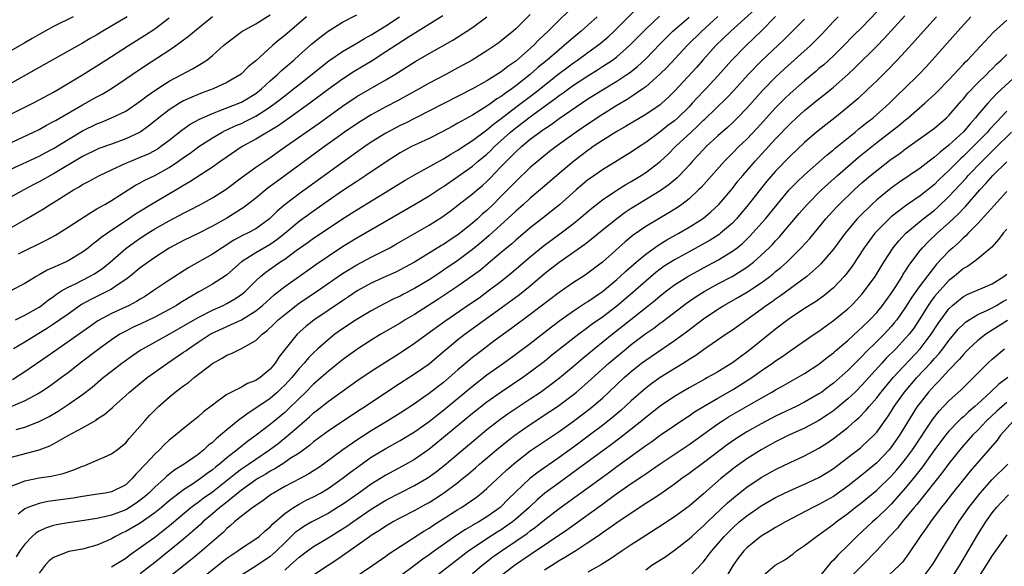
# Model space of a CAD drawing. Units: inches. Extents: x 2583000 to 2586000, y 1551000 to 1554000.
# Drawn here: x 2583088 to 2583225, y 1551141 to 1551217 of the extents above; entities that cross this region are included whole.
import ezdxf

# ---------------------------------------------------------------- set-up
doc = ezdxf.new("R2010")
doc.units = ezdxf.units.IN
doc.header["$MEASUREMENT"] = 0
doc.layers.add('LD25831551_2ft', color=115, linetype='Continuous')

msp = doc.modelspace()

# ---------------------------------------------------------------- linework, layer by layer
at = {"layer": 'LD25831551_2ft'}
for points, elevation in [([(2583087, 1551195.82), (2583091, 1551197.7), (2583091.84, 1551198.16), (2583093, 1551198.76), (2583095, 1551199.98), (2583097, 1551201.18), (2583099, 1551202.16), (2583099.61, 1551202.39), (2583101.03, 1551202.97), (2583103, 1551203.93), (2583105, 1551205.28), (2583105.96, 1551206.04), (2583107.14, 1551206.86), (2583109, 1551208.07), (2583112.23, 1551209.77), (2583113, 1551210.23), (2583113.49, 1551210.5), (2583114.2, 1551211), (2583115, 1551211.64), (2583116.54, 1551213), (2583117, 1551213.39), (2583119.06, 1551214.94), (2583121, 1551216.03), (2583123, 1551217.26)], 7918), ([(2583087, 1551187.72), (2583089.23, 1551189), (2583091.61, 1551190.39), (2583092.54, 1551191), (2583093, 1551191.27), (2583095.74, 1551193), (2583096.55, 1551193.45), (2583097, 1551193.73), (2583097.83, 1551194.17), (2583099.33, 1551195), (2583101, 1551195.79), (2583103, 1551196.71), (2583103.69, 1551197), (2583105, 1551197.52), (2583106.04, 1551197.96), (2583107, 1551198.47), (2583107.33, 1551198.67), (2583107.82, 1551199), (2583109, 1551199.9), (2583110.74, 1551201.26), (2583111.91, 1551202.09), (2583113.19, 1551202.81), (2583115, 1551203.61), (2583115.94, 1551203.94), (2583118.64, 1551205), (2583119, 1551205.16), (2583121, 1551206.38), (2583121.8, 1551207), (2583123, 1551208.1), (2583124.02, 1551209), (2583124.5, 1551209.5), (2583126.26, 1551211), (2583127, 1551211.67), (2583128.78, 1551213.22), (2583129.88, 1551214.12), (2583131.02, 1551214.98), (2583133, 1551216.22), (2583135, 1551217.26)], 7914), ([(2583164.28, 1551217.72), (2583163, 1551216.5), (2583161.5, 1551215), (2583160.21, 1551213.79), (2583159.46, 1551213), (2583157, 1551210.83), (2583155.9, 1551210.1), (2583155, 1551209.37), (2583153, 1551208.13), (2583151.01, 1551207.01), (2583143.18, 1551203), (2583141.73, 1551202.27), (2583141, 1551201.92), (2583139, 1551200.85), (2583137, 1551199.61), (2583136.09, 1551199), (2583133, 1551196.8), (2583127, 1551192.48), (2583125.08, 1551191), (2583123.95, 1551190.05), (2583123, 1551189.1), (2583122.88, 1551189), (2583121, 1551187.63), (2583119.85, 1551187), (2583119.27, 1551186.73), (2583117.96, 1551186.04), (2583116.32, 1551185), (2583115, 1551184.1), (2583111.74, 1551182.26), (2583109, 1551180.52), (2583106.8, 1551179), (2583105.72, 1551178.28), (2583105, 1551177.85), (2583104.48, 1551177.52), (2583103.45, 1551177), (2583101, 1551175.89), (2583099.14, 1551174.86), (2583097.95, 1551174.05), (2583095, 1551171.95), (2583093.61, 1551171), (2583092.09, 1551169.91), (2583089, 1551167.81), (2583087.31, 1551166.69)], 7904), ([(2583159, 1551217.3), (2583157, 1551215.32), (2583156.64, 1551215), (2583155, 1551213.64), (2583154.64, 1551213.36), (2583154.11, 1551213), (2583153, 1551212.27), (2583150.95, 1551211), (2583149, 1551209.9), (2583147.33, 1551209), (2583145, 1551207.78), (2583143.63, 1551207), (2583140.64, 1551205.36), (2583139, 1551204.49), (2583137, 1551203.41), (2583135.5, 1551202.5), (2583135, 1551202.18), (2583133.29, 1551201), (2583132.25, 1551200.25), (2583130.53, 1551199), (2583125.09, 1551195), (2583123.87, 1551194.13), (2583122.72, 1551193.28), (2583121, 1551191.88), (2583119.4, 1551190.6), (2583117, 1551189.1), (2583115, 1551187.98), (2583113, 1551186.97), (2583111, 1551185.99), (2583109, 1551184.91), (2583107, 1551183.64), (2583106.08, 1551183), (2583105, 1551182.21), (2583103.55, 1551181), (2583103, 1551180.58), (2583101.79, 1551179.79), (2583101, 1551179.24), (2583100.55, 1551179), (2583098.16, 1551177.84), (2583096.88, 1551177.12), (2583095, 1551175.81), (2583093.88, 1551175), (2583093, 1551174.39), (2583092.16, 1551173.84), (2583089, 1551171.92), (2583087.46, 1551171)], 7906), ([(2583087.8, 1551159.8), (2583089, 1551160.12), (2583091, 1551160.91), (2583092.38, 1551161.62), (2583093.64, 1551162.36), (2583095, 1551163.25), (2583097, 1551164.67), (2583098.32, 1551165.68), (2583099.88, 1551167), (2583101, 1551167.89), (2583102.44, 1551169), (2583103.94, 1551170.06), (2583105.13, 1551170.87), (2583105.34, 1551171), (2583109, 1551173.02), (2583113, 1551175.33), (2583115, 1551176.33), (2583116.5, 1551177), (2583117, 1551177.26), (2583118.11, 1551177.89), (2583119, 1551178.5), (2583119.28, 1551178.72), (2583119.6, 1551179), (2583121, 1551180.41), (2583121.63, 1551181), (2583122.38, 1551181.62), (2583124.34, 1551183), (2583125, 1551183.43), (2583126.6, 1551184.6), (2583128.24, 1551185.76), (2583129, 1551186.31), (2583131, 1551187.66), (2583133, 1551188.98), (2583135, 1551190.26), (2583139.52, 1551193), (2583141.67, 1551194.33), (2583143, 1551195.11), (2583147, 1551197.31), (2583148.03, 1551197.97), (2583149, 1551198.53), (2583149.7, 1551199), (2583151, 1551199.84), (2583152.8, 1551201.2), (2583153, 1551201.32), (2583153.9, 1551202.1), (2583155, 1551202.9), (2583157, 1551204.46), (2583159.58, 1551206.42), (2583163, 1551209.12), (2583164.07, 1551209.93), (2583165, 1551210.62), (2583165.57, 1551211), (2583167, 1551212.05), (2583168.33, 1551213), (2583168.7, 1551213.3), (2583169.78, 1551214.22), (2583170.64, 1551215), (2583171, 1551215.35), (2583173.81, 1551218.19)], 7900), ([(2583190.07, 1551217.93), (2583186.8, 1551215), (2583184.71, 1551213), (2583182.91, 1551211), (2583182.03, 1551209.98), (2583179, 1551206.67), (2583178.16, 1551205.84), (2583177.24, 1551205), (2583177, 1551204.81), (2583175, 1551203.47), (2583172.21, 1551201.79), (2583171, 1551201.11), (2583169, 1551199.85), (2583167.74, 1551199), (2583167.31, 1551198.69), (2583167, 1551198.48), (2583165.04, 1551197), (2583162.7, 1551195), (2583160.72, 1551193.28), (2583159, 1551191.85), (2583158.07, 1551191), (2583157, 1551190.06), (2583156.47, 1551189.53), (2583153.33, 1551186.67), (2583152.25, 1551185.75), (2583151, 1551184.73), (2583149, 1551183.24), (2583147, 1551181.88), (2583146.47, 1551181.53), (2583145, 1551180.54), (2583143, 1551179.32), (2583141.46, 1551178.54), (2583141, 1551178.29), (2583140.11, 1551177.89), (2583138.78, 1551177.22), (2583137, 1551176.27), (2583134.88, 1551175), (2583133, 1551173.75), (2583131.96, 1551173), (2583131, 1551172.24), (2583129.59, 1551171), (2583129, 1551170.45), (2583128.28, 1551169.72), (2583127.7, 1551169), (2583127, 1551168.24), (2583125.99, 1551167), (2583125, 1551165.93), (2583124.53, 1551165.47), (2583124.02, 1551165), (2583123, 1551164.12), (2583121, 1551162.75), (2583119.92, 1551162.08), (2583119, 1551161.37), (2583118.78, 1551161.22), (2583118.52, 1551161), (2583117, 1551159.77), (2583116.13, 1551159), (2583115.5, 1551158.5), (2583115, 1551158.01), (2583114.42, 1551157.58), (2583113.82, 1551157), (2583113, 1551156.35), (2583111.06, 1551155), (2583109.79, 1551154.21), (2583108.68, 1551153.32), (2583108.35, 1551153), (2583107, 1551151.84), (2583106.17, 1551151), (2583105.56, 1551150.44), (2583105, 1551150), (2583104.42, 1551149.58), (2583103.53, 1551149), (2583103, 1551148.69), (2583101, 1551147.96), (2583099.61, 1551147.61), (2583099, 1551147.5), (2583097.21, 1551147.21), (2583095, 1551146.89), (2583093.42, 1551146.58), (2583093, 1551146.49), (2583091.87, 1551146.12), (2583091, 1551145.71), (2583090.55, 1551145.45), (2583090.03, 1551145), (2583089, 1551143.93), (2583088.31, 1551143), (2583087.83, 1551142.17)], 7892), ([(2583207, 1551217.66), (2583205, 1551215.57), (2583203.71, 1551214.29), (2583202.45, 1551213), (2583201, 1551211.6), (2583199.65, 1551210.35), (2583199, 1551209.82), (2583198.57, 1551209.43), (2583197, 1551208.12), (2583195, 1551206.36), (2583194.3, 1551205.7), (2583193, 1551204.38), (2583190.43, 1551201.57), (2583189, 1551200.05), (2583187.9, 1551199), (2583187, 1551198.08), (2583186.45, 1551197.55), (2583185.91, 1551197), (2583182.66, 1551193.34), (2583182.31, 1551193), (2583181, 1551191.78), (2583180.01, 1551191), (2583179.42, 1551190.58), (2583178.19, 1551189.81), (2583175, 1551187.91), (2583173.28, 1551186.72), (2583172.17, 1551185.83), (2583169, 1551182.98), (2583167, 1551181.45), (2583166.32, 1551181), (2583165, 1551180.16), (2583163, 1551178.79), (2583159, 1551175.75), (2583156.28, 1551173.72), (2583154.17, 1551172.17), (2583151.69, 1551170.31), (2583151, 1551169.77), (2583150.09, 1551169), (2583149, 1551168.07), (2583147.79, 1551167), (2583147, 1551166.33), (2583146.24, 1551165.76), (2583145, 1551164.8), (2583144.28, 1551164.28), (2583143, 1551163.38), (2583141, 1551162.06), (2583139.29, 1551161), (2583137, 1551159.64), (2583135, 1551158.33), (2583133.07, 1551157), (2583130.37, 1551155), (2583129.57, 1551154.43), (2583129, 1551154.06), (2583128.35, 1551153.65), (2583127.14, 1551153), (2583125, 1551151.9), (2583123.43, 1551151), (2583123.16, 1551150.84), (2583122.01, 1551149.99), (2583121, 1551149.3), (2583120.84, 1551149.16), (2583120.58, 1551149), (2583119, 1551147.78), (2583118.06, 1551147), (2583117.51, 1551146.49), (2583117, 1551146.1), (2583116.46, 1551145.54), (2583113.25, 1551142.75), (2583112.15, 1551141.85), (2583109, 1551139.35)], 7884), ([(2583083.92, 1551198.07), (2583090.19, 1551201), (2583091, 1551201.39), (2583092.03, 1551201.97), (2583093, 1551202.46), (2583093.33, 1551202.67), (2583097, 1551204.78), (2583097.41, 1551205), (2583099, 1551205.91), (2583099.72, 1551206.28), (2583101, 1551207.07), (2583103, 1551208.4), (2583103.86, 1551209), (2583105.74, 1551210.26), (2583109, 1551212.38), (2583109.91, 1551213), (2583111.7, 1551214.3), (2583112.5, 1551215), (2583115, 1551217.01)], 7920), ([(2583087, 1551155.93), (2583090.99, 1551157.01), (2583092.46, 1551157.54), (2583093, 1551157.83), (2583094.92, 1551158.92), (2583097, 1551160.06), (2583098.88, 1551161.12), (2583099, 1551161.22), (2583100.09, 1551161.91), (2583101.15, 1551162.85), (2583101.3, 1551163), (2583103, 1551164.51), (2583103.52, 1551165), (2583104.33, 1551165.67), (2583105.97, 1551167), (2583107, 1551167.75), (2583108.77, 1551169), (2583111, 1551170.5), (2583111.29, 1551170.71), (2583111.66, 1551171), (2583113, 1551171.91), (2583114.68, 1551173), (2583114.88, 1551173.12), (2583119, 1551175.02), (2583121, 1551176.26), (2583121.91, 1551177), (2583123.54, 1551178.46), (2583125, 1551179.62), (2583128.16, 1551181.84), (2583129.32, 1551182.68), (2583131, 1551183.84), (2583133, 1551185.14), (2583135, 1551186.34), (2583142.98, 1551191), (2583145, 1551192.2), (2583146.69, 1551193.31), (2583147, 1551193.49), (2583149, 1551194.85), (2583151, 1551196.3), (2583151.82, 1551197), (2583153, 1551197.96), (2583153.54, 1551198.46), (2583154.07, 1551199), (2583155, 1551199.83), (2583156.28, 1551201), (2583157, 1551201.6), (2583157.8, 1551202.2), (2583158.8, 1551203), (2583159.55, 1551203.55), (2583162.4, 1551205.6), (2583163, 1551206.06), (2583163.56, 1551206.44), (2583164.3, 1551207), (2583165, 1551207.51), (2583167, 1551208.83), (2583168.34, 1551209.66), (2583169, 1551210.08), (2583170.39, 1551211), (2583171, 1551211.46), (2583172.77, 1551213), (2583175, 1551215.28), (2583176.91, 1551217.09)], 7898), ([(2583095.69, 1551217), (2583093, 1551215.62), (2583091.84, 1551215), (2583091, 1551214.54), (2583090.03, 1551213.97), (2583089, 1551213.4), (2583087, 1551212.24)], 7926), ([(2583103.19, 1551217), (2583099.82, 1551215), (2583099, 1551214.5), (2583098.04, 1551213.96), (2583097, 1551213.32), (2583091.65, 1551210.35), (2583087, 1551207.7)], 7924), ([(2583128.03, 1551217), (2583125, 1551214.39), (2583124.22, 1551213.78), (2583123.31, 1551213), (2583121, 1551210.9), (2583119.96, 1551210.04), (2583118.97, 1551209.03), (2583117, 1551207.87), (2583115.08, 1551207), (2583113.55, 1551206.45), (2583113, 1551206.23), (2583112.13, 1551205.87), (2583111, 1551205.34), (2583110.41, 1551205), (2583109, 1551204.1), (2583107.57, 1551203), (2583106.16, 1551201.84), (2583105, 1551201), (2583103, 1551200.07), (2583101, 1551199.36), (2583099.28, 1551198.72), (2583099, 1551198.59), (2583097, 1551197.61), (2583093, 1551195.25), (2583091, 1551194.12), (2583090.26, 1551193.74), (2583088.87, 1551193), (2583087, 1551191.93)], 7916), ([(2583087, 1551151.92), (2583088.48, 1551152.48), (2583089, 1551152.71), (2583091, 1551153.11), (2583092.65, 1551153.35), (2583094.3, 1551153.7), (2583095.79, 1551154.21), (2583097, 1551154.73), (2583097.21, 1551154.79), (2583097.75, 1551155), (2583099.99, 1551155.99), (2583101, 1551156.42), (2583101.78, 1551157), (2583103, 1551157.98), (2583103.46, 1551158.54), (2583103.9, 1551159), (2583105.62, 1551161), (2583106.27, 1551161.73), (2583107, 1551162.49), (2583107.52, 1551163), (2583109, 1551164.31), (2583109.84, 1551165), (2583111, 1551165.87), (2583111.66, 1551166.34), (2583112.46, 1551167), (2583115, 1551168.95), (2583116.33, 1551169.67), (2583117, 1551170.12), (2583117.65, 1551170.35), (2583119, 1551171.04), (2583121, 1551172.14), (2583121.87, 1551173), (2583122.52, 1551173.48), (2583123.55, 1551174.45), (2583124.11, 1551175), (2583125, 1551175.76), (2583126.6, 1551177), (2583127, 1551177.29), (2583129.56, 1551179), (2583133, 1551181.41), (2583135, 1551182.63), (2583137, 1551183.68), (2583139.57, 1551185), (2583140.49, 1551185.51), (2583143.08, 1551187), (2583145, 1551188.12), (2583146.77, 1551189.23), (2583147.93, 1551190.07), (2583149, 1551190.87), (2583151, 1551192.44), (2583151.64, 1551193), (2583152.38, 1551193.62), (2583153, 1551194.19), (2583153.4, 1551194.6), (2583155, 1551196.23), (2583155.73, 1551197), (2583156.38, 1551197.62), (2583157, 1551198.28), (2583157.78, 1551199), (2583159, 1551200.01), (2583160.32, 1551201), (2583160.73, 1551201.27), (2583161, 1551201.48), (2583161.93, 1551202.07), (2583163, 1551202.88), (2583166.1, 1551205), (2583167, 1551205.6), (2583169, 1551206.88), (2583171, 1551208.08), (2583172.4, 1551209), (2583172.76, 1551209.24), (2583173.88, 1551210.12), (2583175, 1551211.18), (2583177, 1551213.25), (2583177.87, 1551214.13), (2583178.78, 1551215), (2583181, 1551216.94)], 7896), ([(2583087, 1551203.43), (2583090.13, 1551205), (2583091, 1551205.46), (2583093, 1551206.55), (2583093.78, 1551207), (2583097, 1551208.94), (2583099, 1551210.2), (2583100.22, 1551211), (2583103.35, 1551213), (2583105.59, 1551214.41), (2583107, 1551215.34), (2583109, 1551216.82)], 7922), ([(2583146.9, 1551217.1), (2583142.16, 1551214.16), (2583139, 1551212.11), (2583137.1, 1551210.9), (2583135.86, 1551210.14), (2583134.61, 1551209.39), (2583133, 1551208.36), (2583131, 1551206.91), (2583128.47, 1551205), (2583125.69, 1551203), (2583124.1, 1551201.9), (2583121, 1551200.04), (2583119.12, 1551199), (2583116.17, 1551197), (2583115, 1551196.16), (2583111.87, 1551194.13), (2583111, 1551193.63), (2583110.62, 1551193.38), (2583107, 1551191.26), (2583104.36, 1551189.64), (2583103.43, 1551189), (2583100.45, 1551187), (2583099.6, 1551186.4), (2583099, 1551185.89), (2583098.47, 1551185.53), (2583097.82, 1551185), (2583097, 1551184.38), (2583095, 1551183.17), (2583094.64, 1551183), (2583092.11, 1551181.89), (2583091, 1551181.24), (2583090.57, 1551181), (2583089, 1551180.04), (2583087.03, 1551179)], 7910), ([(2583168.29, 1551217), (2583167, 1551215.83), (2583166.06, 1551215), (2583164.39, 1551213.61), (2583163.72, 1551213), (2583163, 1551212.42), (2583161.37, 1551211), (2583160.06, 1551209.94), (2583159, 1551209), (2583157, 1551207.41), (2583156.44, 1551207), (2583155.58, 1551206.42), (2583155, 1551205.95), (2583154.4, 1551205.6), (2583153.59, 1551205), (2583153, 1551204.59), (2583151.89, 1551203.89), (2583151, 1551203.36), (2583149.47, 1551202.53), (2583149, 1551202.23), (2583148.2, 1551201.8), (2583146.92, 1551201.08), (2583145, 1551200.12), (2583143.4, 1551199.4), (2583142.57, 1551199), (2583141, 1551198.16), (2583139.18, 1551197), (2583136.26, 1551195), (2583135, 1551194.19), (2583133, 1551192.86), (2583131, 1551191.49), (2583129, 1551190.08), (2583127, 1551188.61), (2583125.04, 1551186.96), (2583123.93, 1551186.07), (2583123, 1551185.42), (2583121, 1551184.27), (2583119, 1551183.02), (2583117, 1551181.24), (2583116.67, 1551181), (2583115, 1551179.93), (2583113.4, 1551179), (2583113.13, 1551178.87), (2583111.85, 1551178.15), (2583110.61, 1551177.39), (2583110.01, 1551177), (2583109, 1551176.43), (2583107, 1551175.36), (2583105, 1551174.41), (2583104.03, 1551173.97), (2583103, 1551173.45), (2583102.19, 1551173), (2583101, 1551172.22), (2583099.3, 1551171), (2583096.68, 1551169), (2583095, 1551167.67), (2583094.11, 1551167), (2583093, 1551166.17), (2583092.31, 1551165.69), (2583091.25, 1551165), (2583091, 1551164.84), (2583089, 1551163.78), (2583087.06, 1551162.94)], 7902), ([(2583087.73, 1551175), (2583089, 1551175.65), (2583091, 1551176.77), (2583091.33, 1551177), (2583092.26, 1551177.74), (2583093, 1551178.24), (2583093.42, 1551178.58), (2583094.09, 1551179), (2583095, 1551179.54), (2583096.01, 1551180.01), (2583097.98, 1551181), (2583098.64, 1551181.36), (2583099.83, 1551182.17), (2583100.83, 1551183), (2583103, 1551184.87), (2583104.22, 1551185.78), (2583105, 1551186.33), (2583106.03, 1551187), (2583107, 1551187.6), (2583109, 1551188.74), (2583111, 1551189.8), (2583111.8, 1551190.2), (2583113.32, 1551191), (2583115, 1551191.92), (2583116.89, 1551193.11), (2583119.17, 1551194.83), (2583121, 1551196.15), (2583122.23, 1551197), (2583123, 1551197.51), (2583125.11, 1551199), (2583129.76, 1551202.24), (2583133, 1551204.61), (2583135, 1551205.94), (2583139, 1551208.25), (2583140.26, 1551209), (2583143.16, 1551210.84), (2583145, 1551211.9), (2583148.27, 1551213.73), (2583150.23, 1551215), (2583151, 1551215.52), (2583153, 1551217)], 7908), ([(2583185, 1551217.05), (2583182.77, 1551215), (2583180.76, 1551213), (2583177.98, 1551210.02), (2583176.97, 1551209.03), (2583175, 1551207.28), (2583174.62, 1551207), (2583173, 1551205.91), (2583172.45, 1551205.55), (2583171, 1551204.71), (2583169, 1551203.45), (2583167, 1551202.11), (2583165.39, 1551201), (2583162.58, 1551199), (2583161.68, 1551198.32), (2583160.04, 1551197), (2583159, 1551196.1), (2583157, 1551194.19), (2583155.87, 1551193), (2583155, 1551192.13), (2583153.87, 1551191), (2583153, 1551190.17), (2583152.37, 1551189.63), (2583151.7, 1551189), (2583151, 1551188.39), (2583149, 1551186.77), (2583147.92, 1551186.08), (2583147, 1551185.43), (2583146.72, 1551185.28), (2583143, 1551182.97), (2583141, 1551181.91), (2583140.39, 1551181.61), (2583139, 1551181.01), (2583137, 1551180.1), (2583135.04, 1551179), (2583133.83, 1551178.17), (2583133, 1551177.64), (2583129.05, 1551174.95), (2583127.94, 1551174.06), (2583126.75, 1551173), (2583125.05, 1551170.95), (2583124.19, 1551169.81), (2583123.69, 1551169), (2583123, 1551168.19), (2583121.6, 1551167), (2583121, 1551166.6), (2583119.84, 1551166.16), (2583119, 1551165.68), (2583117.62, 1551165), (2583117, 1551164.65), (2583115.62, 1551163.62), (2583115, 1551163.18), (2583113.76, 1551162.24), (2583113, 1551161.54), (2583112.34, 1551161), (2583111, 1551159.95), (2583109.88, 1551159), (2583109, 1551158.31), (2583108.32, 1551157.68), (2583107.65, 1551157), (2583107, 1551156.4), (2583105.72, 1551155), (2583105.36, 1551154.64), (2583105, 1551154.2), (2583104.4, 1551153.6), (2583103.9, 1551153), (2583103, 1551152.16), (2583101, 1551151.16), (2583100.14, 1551151), (2583099.14, 1551150.86), (2583097, 1551150.54), (2583095.7, 1551150.3), (2583092.19, 1551149.81), (2583091, 1551149.55), (2583089.44, 1551149), (2583089, 1551148.81), (2583088.08, 1551148.08)], 7894), ([(2583088.13, 1551184.13), (2583091.97, 1551186.03), (2583093.25, 1551186.75), (2583095, 1551187.84), (2583098.14, 1551189.86), (2583099, 1551190.36), (2583099.39, 1551190.61), (2583100.07, 1551191), (2583101, 1551191.55), (2583103.31, 1551193), (2583104.36, 1551193.64), (2583105, 1551193.97), (2583105.65, 1551194.35), (2583107, 1551195.01), (2583109, 1551196.12), (2583110.3, 1551197), (2583111, 1551197.5), (2583111.9, 1551198.1), (2583113.12, 1551199), (2583115, 1551200.2), (2583116.36, 1551201), (2583116.78, 1551201.22), (2583117, 1551201.31), (2583118.14, 1551201.86), (2583119, 1551202.22), (2583119.53, 1551202.47), (2583121, 1551203.22), (2583121.63, 1551203.63), (2583123, 1551204.49), (2583123.7, 1551205), (2583124.43, 1551205.57), (2583125, 1551206.05), (2583126.24, 1551207), (2583127, 1551207.62), (2583131.12, 1551210.88), (2583133, 1551212.18), (2583135, 1551213.33), (2583136.04, 1551213.96), (2583137, 1551214.47), (2583139, 1551215.73), (2583140.88, 1551217)], 7912), ([(2583193, 1551217.03), (2583191, 1551215), (2583188.9, 1551213), (2583186.95, 1551211), (2583185, 1551208.79), (2583183.32, 1551207), (2583183, 1551206.68), (2583181.45, 1551205), (2583181, 1551204.53), (2583179.46, 1551203), (2583179, 1551202.59), (2583178.08, 1551201.92), (2583177, 1551201.06), (2583175, 1551199.55), (2583174.15, 1551199), (2583173, 1551198.23), (2583169, 1551195.79), (2583167.35, 1551194.65), (2583167, 1551194.38), (2583166.25, 1551193.75), (2583165.38, 1551193), (2583163.07, 1551190.93), (2583160.63, 1551189), (2583159, 1551187.73), (2583157, 1551186.04), (2583156.45, 1551185.55), (2583155, 1551184.31), (2583153.2, 1551182.8), (2583152.1, 1551181.9), (2583151, 1551181.09), (2583149, 1551179.67), (2583146.2, 1551177.8), (2583143, 1551175.75), (2583141.7, 1551175), (2583141, 1551174.56), (2583138.32, 1551173), (2583137, 1551172.19), (2583135, 1551170.9), (2583133, 1551169.44), (2583131, 1551167.85), (2583130.06, 1551167), (2583129, 1551166.08), (2583127.94, 1551165), (2583127, 1551164.1), (2583125.44, 1551162.56), (2583125, 1551162.17), (2583123, 1551160.48), (2583121.07, 1551159), (2583119.85, 1551158.15), (2583118.42, 1551157), (2583117, 1551155.9), (2583115.97, 1551155), (2583115.42, 1551154.58), (2583115, 1551154.21), (2583114.28, 1551153.72), (2583113.36, 1551153), (2583112.25, 1551152.25), (2583111, 1551151.45), (2583110.39, 1551151), (2583109, 1551149.91), (2583107.92, 1551149), (2583107, 1551148.25), (2583105, 1551146.84), (2583103, 1551145.68), (2583102.52, 1551145.48), (2583101.55, 1551145), (2583101, 1551144.68), (2583100.4, 1551144.4), (2583099, 1551143.79), (2583097, 1551143.23), (2583095.11, 1551142.89), (2583093, 1551142.07), (2583092.4, 1551141.6), (2583091.83, 1551141), (2583091, 1551139.91)], 7890), ([(2583101, 1551140.78), (2583101.4, 1551141), (2583103, 1551142), (2583103.57, 1551142.43), (2583105, 1551143.44), (2583107, 1551144.91), (2583108.19, 1551145.81), (2583109.3, 1551146.7), (2583109.63, 1551147), (2583112.01, 1551149), (2583112.56, 1551149.44), (2583113, 1551149.73), (2583113.72, 1551150.28), (2583115, 1551151.18), (2583117.31, 1551153), (2583118.22, 1551153.78), (2583119, 1551154.34), (2583119.98, 1551155), (2583121, 1551155.72), (2583122.91, 1551157), (2583124.11, 1551157.89), (2583125.5, 1551159), (2583127, 1551160.33), (2583128.44, 1551161.56), (2583129, 1551162.1), (2583129.52, 1551162.48), (2583131, 1551163.69), (2583133, 1551165.14), (2583135, 1551166.53), (2583137, 1551167.89), (2583138.89, 1551169.11), (2583141, 1551170.44), (2583143, 1551171.76), (2583144.68, 1551173), (2583147.19, 1551174.81), (2583150.75, 1551177.25), (2583151.93, 1551178.07), (2583153.2, 1551179), (2583155, 1551180.38), (2583156.45, 1551181.55), (2583159, 1551183.75), (2583160.79, 1551185.21), (2583163.09, 1551186.91), (2583165, 1551188.37), (2583165.79, 1551189), (2583167.53, 1551190.47), (2583169, 1551191.61), (2583171, 1551192.95), (2583172.26, 1551193.74), (2583173, 1551194.16), (2583174.37, 1551195), (2583175, 1551195.41), (2583177, 1551196.92), (2583178.07, 1551197.93), (2583179.13, 1551199), (2583181.28, 1551201), (2583182.18, 1551201.82), (2583183, 1551202.65), (2583183.19, 1551202.81), (2583186.25, 1551205.75), (2583187.22, 1551206.78), (2583189.2, 1551209), (2583191, 1551210.85), (2583194.16, 1551213.84), (2583195.35, 1551215), (2583197, 1551216.67)], 7888), ([(2583201.64, 1551217), (2583201, 1551216.33), (2583199.41, 1551214.59), (2583197.81, 1551213), (2583194.24, 1551209.76), (2583193, 1551208.6), (2583191.2, 1551206.8), (2583189, 1551204.33), (2583187.72, 1551203), (2583187, 1551202.29), (2583186.33, 1551201.67), (2583185, 1551200.51), (2583183.37, 1551199), (2583183, 1551198.62), (2583181.5, 1551197), (2583181, 1551196.43), (2583179.66, 1551195), (2583179.34, 1551194.66), (2583178.25, 1551193.75), (2583177, 1551192.89), (2583173.91, 1551191), (2583173, 1551190.42), (2583172.14, 1551189.86), (2583171, 1551189.01), (2583168.51, 1551187), (2583167.69, 1551186.31), (2583166.57, 1551185.43), (2583163, 1551182.95), (2583161, 1551181.37), (2583159, 1551179.68), (2583157.52, 1551178.48), (2583155, 1551176.61), (2583150.01, 1551173), (2583149, 1551172.22), (2583147.51, 1551171), (2583147, 1551170.55), (2583145, 1551168.88), (2583143, 1551167.49), (2583140.26, 1551165.74), (2583136.17, 1551163), (2583135.45, 1551162.55), (2583134.25, 1551161.75), (2583131, 1551159.56), (2583129, 1551158.08), (2583128.42, 1551157.58), (2583127, 1551156.55), (2583125.77, 1551155.77), (2583125, 1551155.25), (2583123.63, 1551154.37), (2583123, 1551154.04), (2583122.38, 1551153.62), (2583121.28, 1551153), (2583121, 1551152.82), (2583119, 1551151.41), (2583116.57, 1551149.43), (2583116, 1551149), (2583115, 1551148.11), (2583113.68, 1551147), (2583113.34, 1551146.66), (2583113, 1551146.37), (2583112.29, 1551145.71), (2583111, 1551144.62), (2583107, 1551141.38), (2583105, 1551139.8)], 7886), ([(2583113.13, 1551138.87), (2583117, 1551141.96), (2583118.52, 1551143), (2583119, 1551143.36), (2583121, 1551144.64), (2583121.47, 1551145), (2583122.27, 1551145.73), (2583123, 1551146.31), (2583123.33, 1551146.67), (2583125, 1551148.15), (2583126.21, 1551149), (2583127, 1551149.48), (2583127.99, 1551150.01), (2583129, 1551150.5), (2583129.94, 1551151), (2583131, 1551151.62), (2583132.95, 1551153), (2583134.1, 1551153.9), (2583135.25, 1551154.75), (2583137, 1551155.96), (2583139, 1551157.17), (2583141, 1551158.27), (2583143, 1551159.47), (2583145, 1551160.92), (2583146.15, 1551161.85), (2583147, 1551162.5), (2583151, 1551165.83), (2583153, 1551167.36), (2583155.31, 1551169), (2583157, 1551170.24), (2583159, 1551171.74), (2583161.97, 1551174.03), (2583163.11, 1551174.89), (2583165, 1551176.23), (2583166.66, 1551177.34), (2583167, 1551177.54), (2583167.85, 1551178.15), (2583169, 1551178.92), (2583171, 1551180.57), (2583171.48, 1551181), (2583172.25, 1551181.75), (2583173.67, 1551183), (2583175, 1551184.12), (2583176.68, 1551185.32), (2583177.92, 1551186.08), (2583179.59, 1551187), (2583181, 1551187.83), (2583182.85, 1551189), (2583183, 1551189.11), (2583184.03, 1551189.97), (2583185.12, 1551191), (2583187, 1551193.21), (2583187.78, 1551194.22), (2583188.44, 1551195), (2583190.17, 1551197), (2583193, 1551200.07), (2583195, 1551202.16), (2583195.9, 1551203), (2583197, 1551204), (2583199, 1551205.63), (2583199.78, 1551206.22), (2583201, 1551207.23), (2583203, 1551209), (2583204.03, 1551209.97), (2583207, 1551212.92), (2583208.03, 1551213.97), (2583210.88, 1551217.12)], 7882), ([(2583215.26, 1551217), (2583213.46, 1551215), (2583212.32, 1551213.68), (2583211, 1551212.23), (2583209.85, 1551211), (2583208.46, 1551209.54), (2583207, 1551208.12), (2583205.83, 1551207), (2583204.36, 1551205.64), (2583203, 1551204.48), (2583201.19, 1551203), (2583199.96, 1551202.04), (2583198.67, 1551201), (2583197, 1551199.57), (2583195, 1551197.66), (2583193, 1551195.58), (2583191.79, 1551194.21), (2583190.88, 1551193.12), (2583189, 1551190.7), (2583188.23, 1551189.77), (2583187.57, 1551189), (2583187, 1551188.41), (2583185.38, 1551187), (2583185.17, 1551186.83), (2583183.95, 1551186.05), (2583182.67, 1551185.33), (2583181, 1551184.44), (2583179, 1551183.33), (2583177.58, 1551182.42), (2583177, 1551182.01), (2583176.42, 1551181.58), (2583175, 1551180.38), (2583173.22, 1551178.78), (2583171, 1551176.9), (2583169, 1551175.39), (2583167.6, 1551174.4), (2583167, 1551173.94), (2583165.72, 1551173), (2583161.96, 1551170.04), (2583161, 1551169.25), (2583159, 1551167.74), (2583157.97, 1551167), (2583155, 1551165), (2583153, 1551163.59), (2583151, 1551162.02), (2583147, 1551158.68), (2583144.97, 1551157.03), (2583143, 1551155.67), (2583141.83, 1551155), (2583139, 1551153.48), (2583137, 1551152.24), (2583135.26, 1551151), (2583133, 1551149.42), (2583132.33, 1551149), (2583131, 1551148.19), (2583128.74, 1551147), (2583127.64, 1551146.36), (2583127, 1551145.93), (2583126.47, 1551145.53), (2583125, 1551144.12), (2583123.85, 1551143), (2583123.41, 1551142.59), (2583123, 1551142.23), (2583121, 1551140.86), (2583119, 1551139.61)], 7880), ([(2583125, 1551140.31), (2583125.78, 1551141), (2583127, 1551142.13), (2583128.15, 1551143), (2583129, 1551143.6), (2583131, 1551144.79), (2583133, 1551146.03), (2583133.59, 1551146.41), (2583134.43, 1551147), (2583137, 1551148.75), (2583139, 1551150), (2583141, 1551151.05), (2583143, 1551152.05), (2583144.62, 1551153), (2583145, 1551153.24), (2583146.02, 1551153.98), (2583147.14, 1551154.86), (2583151.47, 1551158.53), (2583153, 1551159.79), (2583154.8, 1551161.2), (2583155.96, 1551162.04), (2583159, 1551164.04), (2583160.41, 1551165), (2583161.92, 1551166.08), (2583163.04, 1551166.96), (2583165, 1551168.58), (2583166.3, 1551169.7), (2583167.86, 1551171), (2583170.37, 1551173), (2583171.85, 1551174.15), (2583175.41, 1551177), (2583176.29, 1551177.71), (2583177, 1551178.32), (2583177.88, 1551179), (2583179, 1551179.83), (2583180.82, 1551181), (2583183, 1551182.21), (2583185, 1551183.27), (2583187, 1551184.5), (2583187.66, 1551185), (2583188.4, 1551185.6), (2583189.42, 1551186.58), (2583189.81, 1551187), (2583191.57, 1551189), (2583193.19, 1551191), (2583194.89, 1551193), (2583195.93, 1551194.07), (2583197, 1551195.08), (2583200.13, 1551197.87), (2583201, 1551198.56), (2583201.23, 1551198.77), (2583203.99, 1551201), (2583204.53, 1551201.46), (2583205, 1551201.82), (2583205.64, 1551202.36), (2583206.49, 1551203), (2583208.78, 1551205), (2583209.89, 1551206.11), (2583210.82, 1551207), (2583212.81, 1551209), (2583213.88, 1551210.12), (2583214.69, 1551211), (2583218.21, 1551215), (2583220.04, 1551217)], 7878), ([(2583129, 1551139.67), (2583131, 1551141), (2583132.22, 1551141.78), (2583136.76, 1551145), (2583137, 1551145.16), (2583138.14, 1551145.86), (2583139, 1551146.45), (2583139.93, 1551147), (2583141, 1551147.58), (2583143, 1551148.6), (2583144.54, 1551149.46), (2583145, 1551149.71), (2583145.8, 1551150.2), (2583147.01, 1551150.99), (2583149, 1551152.48), (2583149.64, 1551153), (2583150.39, 1551153.61), (2583151.46, 1551154.54), (2583151.98, 1551155), (2583154.34, 1551157), (2583155.81, 1551158.19), (2583156.87, 1551159), (2583159, 1551160.49), (2583161.72, 1551162.28), (2583162.77, 1551163), (2583165, 1551164.65), (2583165.43, 1551165), (2583167, 1551166.35), (2583169.9, 1551169), (2583171, 1551169.94), (2583172.28, 1551171), (2583173, 1551171.57), (2583175, 1551173.09), (2583176.13, 1551173.87), (2583177, 1551174.55), (2583177.26, 1551174.74), (2583180.23, 1551177), (2583180.67, 1551177.33), (2583181.85, 1551178.15), (2583183.08, 1551178.92), (2583185, 1551179.98), (2583186.98, 1551181.02), (2583188.23, 1551181.77), (2583189, 1551182.29), (2583189.93, 1551183), (2583191, 1551183.94), (2583192.1, 1551185), (2583192.55, 1551185.45), (2583193, 1551185.96), (2583193.51, 1551186.49), (2583193.96, 1551187), (2583196.27, 1551189.73), (2583197.37, 1551191), (2583199.37, 1551193), (2583201.56, 1551195), (2583204.47, 1551197.53), (2583207, 1551199.55), (2583210.07, 1551201.93), (2583211, 1551202.72), (2583211.35, 1551203), (2583213.66, 1551205), (2583215, 1551206.23), (2583215.39, 1551206.61), (2583217, 1551208.26), (2583217.69, 1551209), (2583218.3, 1551209.7), (2583219, 1551210.43), (2583219.27, 1551210.73), (2583219.55, 1551211), (2583223.15, 1551214.85), (2583225, 1551216.54)], 7876), ([(2583134.19, 1551139), (2583137.2, 1551141), (2583139, 1551142.24), (2583139.43, 1551142.57), (2583141, 1551143.61), (2583144.28, 1551145.72), (2583145, 1551146.13), (2583145.51, 1551146.49), (2583146.31, 1551147), (2583149, 1551148.71), (2583149.48, 1551149), (2583151.56, 1551150.44), (2583152.26, 1551151), (2583153, 1551151.62), (2583154.46, 1551153), (2583155, 1551153.49), (2583155.77, 1551154.23), (2583157, 1551155.3), (2583159, 1551156.83), (2583161.48, 1551158.52), (2583163, 1551159.53), (2583165, 1551160.94), (2583167.3, 1551162.7), (2583169, 1551164.16), (2583169.91, 1551165), (2583172.04, 1551167), (2583173, 1551167.85), (2583174.44, 1551169), (2583175, 1551169.43), (2583179, 1551172.14), (2583180.65, 1551173.35), (2583183, 1551175.16), (2583185, 1551176.49), (2583185.83, 1551177), (2583187.87, 1551178.13), (2583189.12, 1551178.88), (2583191, 1551180.12), (2583192.19, 1551181), (2583192.64, 1551181.36), (2583193, 1551181.68), (2583193.73, 1551182.27), (2583194.53, 1551183), (2583196.55, 1551185), (2583197.72, 1551186.28), (2583199.97, 1551189), (2583201.41, 1551190.59), (2583201.81, 1551191), (2583203.88, 1551193), (2583205, 1551194.01), (2583206.15, 1551195), (2583207, 1551195.71), (2583209, 1551197.25), (2583210.04, 1551197.96), (2583211, 1551198.68), (2583214.69, 1551201.31), (2583215, 1551201.56), (2583216.67, 1551203), (2583217, 1551203.32), (2583218.7, 1551205.3), (2583219, 1551205.64), (2583219.61, 1551206.39), (2583221, 1551207.84), (2583222.19, 1551209), (2583222.59, 1551209.41), (2583223, 1551209.8), (2583223.59, 1551210.41), (2583224.23, 1551211), (2583225, 1551211.76)], 7874), ([(2583226.48, 1551209), (2583223.64, 1551206.36), (2583222.37, 1551205), (2583221, 1551203.4), (2583220.68, 1551203), (2583219.87, 1551202.13), (2583219, 1551201.03), (2583217, 1551199.18), (2583215.76, 1551198.24), (2583215, 1551197.54), (2583214.27, 1551197), (2583213, 1551196.02), (2583210.02, 1551193.98), (2583209, 1551193.25), (2583207, 1551191.63), (2583206.31, 1551191), (2583204.64, 1551189.36), (2583204.31, 1551189), (2583202.64, 1551187), (2583201, 1551184.8), (2583199.26, 1551182.74), (2583199, 1551182.49), (2583197.33, 1551181), (2583193.68, 1551178.32), (2583193, 1551177.87), (2583192.5, 1551177.5), (2583191.75, 1551177), (2583191, 1551176.43), (2583187, 1551173.57), (2583186.14, 1551173), (2583183, 1551170.84), (2583181.93, 1551170.07), (2583181, 1551169.5), (2583180.71, 1551169.29), (2583177, 1551167), (2583175.84, 1551166.16), (2583175, 1551165.53), (2583173, 1551163.79), (2583171.54, 1551162.46), (2583170.47, 1551161.53), (2583169, 1551160.36), (2583167.23, 1551159), (2583165, 1551157.35), (2583163, 1551155.93), (2583160.09, 1551153.91), (2583158.96, 1551153.04), (2583157, 1551151.15), (2583155.91, 1551150.09), (2583155, 1551149.15), (2583154.83, 1551149), (2583153, 1551147.7), (2583151.88, 1551147), (2583151.31, 1551146.69), (2583151, 1551146.5), (2583150.03, 1551145.97), (2583148.82, 1551145.18), (2583145.74, 1551143), (2583145, 1551142.45), (2583144.14, 1551141.86), (2583143, 1551140.95), (2583141, 1551139.47)], 7872), ([(2583225, 1551203.9), (2583223.59, 1551202.41), (2583222.63, 1551201.37), (2583222.32, 1551201), (2583220.35, 1551199), (2583219, 1551197.67), (2583218.64, 1551197.36), (2583217, 1551195.68), (2583215.62, 1551194.38), (2583215, 1551193.77), (2583213, 1551192.2), (2583211.11, 1551190.89), (2583209, 1551189.27), (2583208.7, 1551189), (2583207, 1551187.28), (2583206.75, 1551187), (2583205.99, 1551186.01), (2583205.27, 1551185), (2583203.58, 1551182.42), (2583202.73, 1551181.27), (2583202.5, 1551181), (2583201, 1551179.43), (2583200.5, 1551179), (2583199.67, 1551178.33), (2583198.5, 1551177.5), (2583197, 1551176.55), (2583195, 1551175.23), (2583194.67, 1551175), (2583193, 1551173.73), (2583189.62, 1551171), (2583189, 1551170.52), (2583188.11, 1551169.89), (2583187, 1551169.03), (2583185, 1551167.82), (2583183.58, 1551167), (2583183.2, 1551166.8), (2583181, 1551165.57), (2583180.02, 1551165), (2583179, 1551164.38), (2583177, 1551163.03), (2583175, 1551161.47), (2583174.45, 1551161), (2583171.41, 1551158.59), (2583170.27, 1551157.73), (2583165.66, 1551154.34), (2583163, 1551152.42), (2583161.03, 1551150.97), (2583159.95, 1551150.05), (2583158.84, 1551149), (2583157, 1551147.38), (2583156.54, 1551147), (2583155.65, 1551146.35), (2583155, 1551145.93), (2583154.42, 1551145.58), (2583153, 1551144.66), (2583151, 1551143.34), (2583150.51, 1551143), (2583145.34, 1551139)], 7870), ([(2583151, 1551139.88), (2583152.35, 1551141), (2583152.71, 1551141.29), (2583153.85, 1551142.15), (2583155.02, 1551143), (2583157, 1551144.32), (2583158.58, 1551145.42), (2583159, 1551145.75), (2583159.74, 1551146.26), (2583161, 1551147.3), (2583163, 1551148.85), (2583169, 1551153.22), (2583170.05, 1551153.95), (2583171, 1551154.67), (2583175, 1551157.58), (2583175.84, 1551158.16), (2583177, 1551159.01), (2583179, 1551160.38), (2583180.56, 1551161.44), (2583181, 1551161.71), (2583181.76, 1551162.24), (2583183, 1551163), (2583185, 1551164.16), (2583187, 1551165.29), (2583188.06, 1551165.94), (2583189.7, 1551167), (2583191, 1551167.94), (2583192.56, 1551169), (2583193, 1551169.33), (2583194.01, 1551169.99), (2583195, 1551170.71), (2583198.32, 1551173), (2583199, 1551173.45), (2583201, 1551174.89), (2583203, 1551176.54), (2583203.48, 1551177), (2583204.23, 1551177.77), (2583205, 1551178.61), (2583205.32, 1551179), (2583206.77, 1551181), (2583207.98, 1551183), (2583209.27, 1551185), (2583210.04, 1551185.96), (2583211.01, 1551186.99), (2583213.43, 1551189), (2583215, 1551190.21), (2583215.42, 1551190.58), (2583217, 1551192.07), (2583219.37, 1551194.63), (2583219.68, 1551195), (2583221.58, 1551197), (2583223, 1551198.39), (2583223.32, 1551198.68), (2583225.66, 1551201)], 7868), ([(2583155, 1551139.6), (2583156.85, 1551141), (2583159, 1551142.5), (2583164.09, 1551145.91), (2583169, 1551149.48), (2583170.7, 1551150.7), (2583173, 1551152.31), (2583174.6, 1551153.4), (2583175, 1551153.68), (2583175.8, 1551154.2), (2583177, 1551155.05), (2583181, 1551157.74), (2583185, 1551160.59), (2583185.62, 1551161), (2583186.46, 1551161.54), (2583191, 1551164.16), (2583192.49, 1551165), (2583193, 1551165.31), (2583194.1, 1551165.9), (2583196.04, 1551167), (2583197, 1551167.57), (2583199, 1551168.88), (2583200.18, 1551169.82), (2583201, 1551170.41), (2583201.31, 1551170.69), (2583203, 1551172.13), (2583204.48, 1551173.52), (2583205, 1551173.97), (2583206.04, 1551175), (2583207, 1551176.04), (2583207.78, 1551177), (2583209, 1551178.67), (2583209.64, 1551179.64), (2583210.5, 1551181), (2583210.68, 1551181.32), (2583211, 1551181.79), (2583211.46, 1551182.54), (2583213, 1551184.59), (2583213.33, 1551185), (2583214.15, 1551185.85), (2583215.37, 1551187), (2583217, 1551188.44), (2583218.32, 1551189.68), (2583219, 1551190.44), (2583219.28, 1551190.72), (2583221.29, 1551193), (2583222.13, 1551193.87), (2583223.09, 1551195), (2583225, 1551196.88)], 7866), ([(2583225, 1551192.78), (2583221, 1551188.34), (2583219.68, 1551187), (2583219.36, 1551186.64), (2583219, 1551186.36), (2583218.31, 1551185.69), (2583217.52, 1551185), (2583217, 1551184.53), (2583215.29, 1551182.71), (2583215, 1551182.36), (2583213, 1551179.78), (2583211.85, 1551178.15), (2583211, 1551176.77), (2583209.77, 1551175), (2583209.43, 1551174.57), (2583209, 1551174.06), (2583208.02, 1551173), (2583207, 1551171.98), (2583205.49, 1551170.51), (2583205, 1551169.96), (2583204.5, 1551169.5), (2583203, 1551167.97), (2583201, 1551166.22), (2583200.3, 1551165.7), (2583199.38, 1551165), (2583199, 1551164.74), (2583197, 1551163.59), (2583195.83, 1551163), (2583193, 1551161.66), (2583191, 1551160.61), (2583189, 1551159.47), (2583187.48, 1551158.52), (2583186.3, 1551157.7), (2583183, 1551155.2), (2583181, 1551153.71), (2583180, 1551153), (2583179, 1551152.25), (2583177.09, 1551150.91), (2583175.9, 1551150.1), (2583175, 1551149.54), (2583173, 1551148.23), (2583171, 1551146.88), (2583169.91, 1551146.09), (2583169, 1551145.49), (2583168.72, 1551145.28), (2583167, 1551144.1), (2583165.32, 1551143), (2583163.9, 1551142.1), (2583163, 1551141.6), (2583161, 1551140.34)], 7864), ([(2583225, 1551187.58), (2583224.51, 1551187), (2583223.88, 1551186.12), (2583222.94, 1551185.06), (2583221, 1551183.45), (2583220.42, 1551183), (2583219.59, 1551182.41), (2583219, 1551182.1), (2583217.71, 1551181), (2583217, 1551180.44), (2583215.35, 1551178.65), (2583215, 1551178.23), (2583214.47, 1551177.53), (2583214.11, 1551177), (2583212.87, 1551175), (2583212.13, 1551173.87), (2583211.47, 1551173), (2583211, 1551172.44), (2583209.64, 1551171), (2583208.32, 1551169.68), (2583207.7, 1551169), (2583205, 1551165.99), (2583204, 1551165), (2583203, 1551164.04), (2583201.35, 1551162.65), (2583201, 1551162.4), (2583200.17, 1551161.82), (2583199, 1551161.07), (2583197, 1551159.99), (2583194.84, 1551159), (2583193, 1551158.09), (2583191, 1551157), (2583189, 1551155.75), (2583187.4, 1551154.6), (2583186.27, 1551153.73), (2583185.41, 1551153), (2583183, 1551150.9), (2583181, 1551149.2), (2583179, 1551147.71), (2583177.37, 1551146.63), (2583175, 1551145.14), (2583173, 1551143.84), (2583171.74, 1551143), (2583170.12, 1551141.88), (2583168.88, 1551141.12), (2583167, 1551140.04)], 7862), ([(2583175, 1551140.36), (2583175.86, 1551141), (2583177.77, 1551142.23), (2583179, 1551143.09), (2583181, 1551144.64), (2583181.37, 1551145), (2583182.22, 1551145.78), (2583183, 1551146.45), (2583183.55, 1551147), (2583186.34, 1551149.66), (2583187.42, 1551150.58), (2583189, 1551151.81), (2583191, 1551153.15), (2583193, 1551154.26), (2583195, 1551155.24), (2583197, 1551156.18), (2583199, 1551157.24), (2583200.07, 1551157.93), (2583201, 1551158.56), (2583203, 1551160.09), (2583204.02, 1551161), (2583204.55, 1551161.45), (2583205.53, 1551162.47), (2583205.94, 1551163), (2583207, 1551164.21), (2583207.6, 1551165), (2583209.27, 1551167), (2583213.02, 1551170.98), (2583214.55, 1551173), (2583215.51, 1551174.49), (2583217, 1551176.53), (2583217.5, 1551177), (2583218.31, 1551177.69), (2583219, 1551178.22), (2583219.51, 1551178.49), (2583223, 1551179.99), (2583224.59, 1551181), (2583225, 1551181.34)], 7860), ([(2583181, 1551139.39), (2583183, 1551141.49), (2583183.67, 1551142.33), (2583184.15, 1551143), (2583185.87, 1551145), (2583187, 1551146.15), (2583187.95, 1551147), (2583189, 1551147.87), (2583191, 1551149.22), (2583193, 1551150.37), (2583195, 1551151.36), (2583197, 1551152.25), (2583199, 1551153.18), (2583200.13, 1551153.87), (2583201, 1551154.42), (2583203, 1551155.92), (2583204.74, 1551157.26), (2583205, 1551157.48), (2583206.59, 1551159), (2583207, 1551159.45), (2583208.49, 1551161.51), (2583209, 1551162.3), (2583209.43, 1551163), (2583210.86, 1551165), (2583212.57, 1551167), (2583214.43, 1551169), (2583215, 1551169.65), (2583215.65, 1551170.35), (2583216.15, 1551171), (2583217, 1551172.14), (2583217.73, 1551173), (2583218.29, 1551173.71), (2583219, 1551174.42), (2583219.31, 1551174.69), (2583219.78, 1551175), (2583221, 1551175.75), (2583222.33, 1551176.33), (2583223, 1551176.66), (2583223.59, 1551177), (2583224.46, 1551177.54), (2583225, 1551177.83)], 7858), ([(2583225.09, 1551174.91), (2583223.88, 1551174.12), (2583222.09, 1551173), (2583221, 1551172.16), (2583219.76, 1551171), (2583219.39, 1551170.61), (2583219, 1551170.22), (2583218.46, 1551169.54), (2583217, 1551168.02), (2583216.05, 1551167), (2583215.56, 1551166.44), (2583215, 1551165.91), (2583214.19, 1551165), (2583213, 1551163.52), (2583212.62, 1551163), (2583211.99, 1551162.01), (2583210.16, 1551159), (2583209, 1551157.34), (2583208.72, 1551157), (2583207, 1551155.17), (2583205, 1551153.52), (2583203, 1551151.96), (2583201, 1551150.54), (2583200.01, 1551149.99), (2583199, 1551149.41), (2583198.16, 1551149), (2583194.37, 1551147), (2583193, 1551146.22), (2583192.24, 1551145.76), (2583191, 1551145.05), (2583189, 1551143.42), (2583188.6, 1551143), (2583187.9, 1551142.1), (2583187.1, 1551141), (2583185.57, 1551138.43)], 7856), ([(2583191, 1551139.33), (2583192.95, 1551141), (2583194.27, 1551141.73), (2583195.41, 1551142.59), (2583195.89, 1551143), (2583197, 1551143.74), (2583198.64, 1551145), (2583199, 1551145.23), (2583201, 1551146.69), (2583201.37, 1551147), (2583203, 1551148.18), (2583204.03, 1551149), (2583204.58, 1551149.42), (2583205, 1551149.74), (2583207, 1551151.41), (2583209, 1551153.34), (2583209.78, 1551154.22), (2583210.44, 1551155), (2583211, 1551155.72), (2583211.93, 1551157), (2583214.75, 1551161.25), (2583215.63, 1551162.37), (2583217, 1551163.77), (2583218.7, 1551165.3), (2583219.69, 1551166.31), (2583220.42, 1551167), (2583221, 1551167.61), (2583222.4, 1551169), (2583223, 1551169.55), (2583224.69, 1551171)], 7854), ([(2583225.15, 1551167), (2583223.91, 1551166.09), (2583222.75, 1551165), (2583221, 1551163.38), (2583220.59, 1551163), (2583219.73, 1551162.27), (2583219, 1551161.58), (2583218.68, 1551161.32), (2583218.36, 1551161), (2583217, 1551159.6), (2583216.51, 1551159), (2583215.86, 1551158.14), (2583215, 1551156.97), (2583213.35, 1551154.65), (2583212.48, 1551153.52), (2583211, 1551151.72), (2583209, 1551149.48), (2583208.76, 1551149.24), (2583207, 1551147.51), (2583206.42, 1551147), (2583205, 1551145.66), (2583204.26, 1551145), (2583203, 1551143.73), (2583201.61, 1551142.39), (2583201, 1551141.72), (2583200.62, 1551141.38), (2583198.71, 1551139)], 7852), ([(2583225, 1551163.53), (2583224.36, 1551163), (2583223.65, 1551162.35), (2583222.22, 1551161), (2583221, 1551159.71), (2583220.28, 1551159), (2583219.68, 1551158.32), (2583219, 1551157.57), (2583218.52, 1551157), (2583217, 1551155.12), (2583216.1, 1551153.9), (2583212.57, 1551149.43), (2583212.19, 1551149), (2583211, 1551147.55), (2583210.52, 1551147), (2583209.86, 1551146.14), (2583208.78, 1551145), (2583207, 1551143.03), (2583205.04, 1551141), (2583203, 1551138.98)], 7850), ([(2583225.92, 1551161), (2583224.16, 1551159), (2583223.68, 1551158.32), (2583219.96, 1551154.04), (2583219, 1551152.9), (2583217.47, 1551151), (2583216.41, 1551149.59), (2583215.93, 1551149), (2583214.43, 1551147), (2583213.86, 1551146.14), (2583212.99, 1551145), (2583211.4, 1551142.6), (2583210.55, 1551141.45), (2583210.13, 1551141), (2583207.97, 1551139)], 7848), ([(2583213.14, 1551139), (2583214.68, 1551141), (2583215, 1551141.52), (2583215.54, 1551142.46), (2583217.11, 1551145), (2583218.37, 1551147), (2583219.76, 1551149), (2583220.29, 1551149.71), (2583221.32, 1551151), (2583223, 1551152.87), (2583225.16, 1551155)], 7846), ([(2583217.2, 1551139), (2583218.49, 1551141), (2583221, 1551145.25), (2583222.12, 1551147), (2583223, 1551148.24), (2583223.6, 1551149), (2583224.26, 1551149.74), (2583225.25, 1551150.75)], 7844), ([(2583225, 1551145.21), (2583223, 1551142.36), (2583220.88, 1551139)], 7842)]:
    msp.add_lwpolyline(points, dxfattribs=dict(at, elevation=elevation))

doc.saveas('drawing.dxf')
